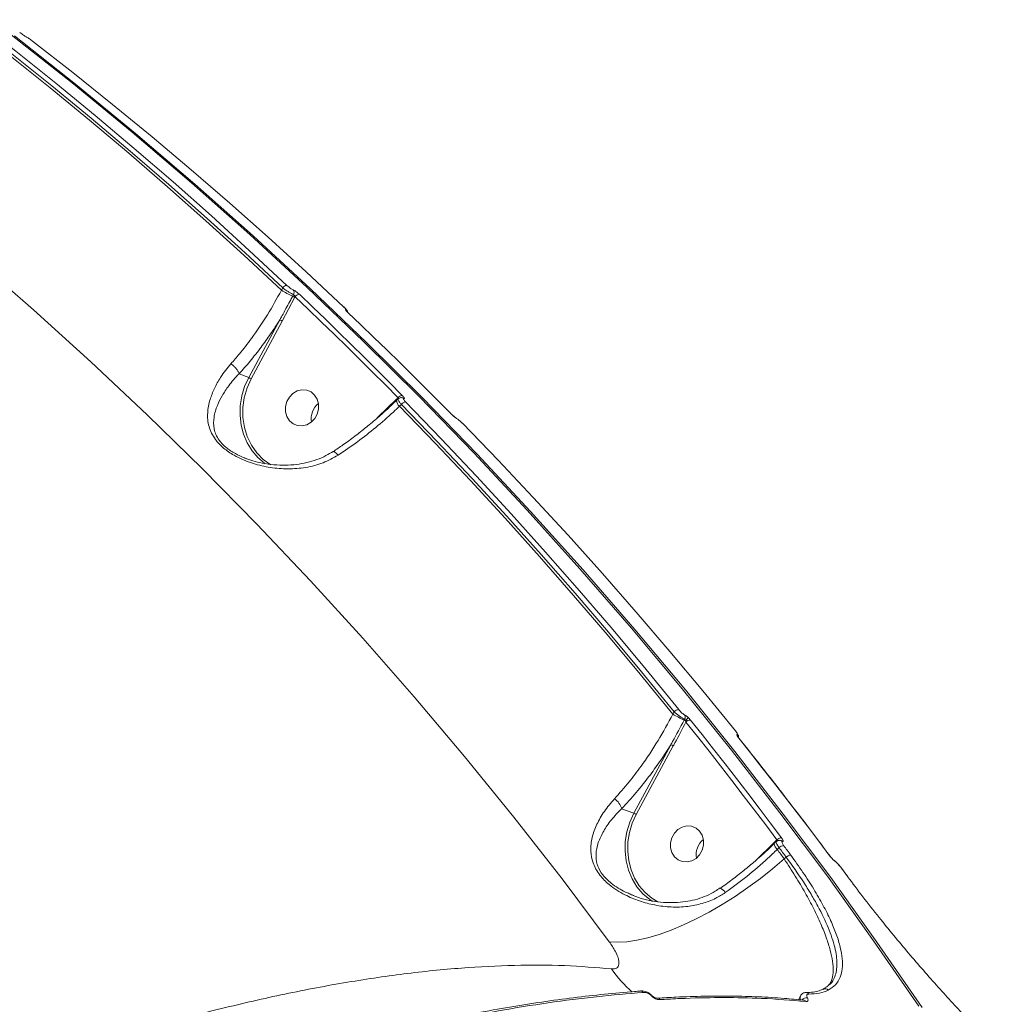
# Model space of a CAD drawing. Units: millimetres. Extents: x 683 to 19636, y -1395 to 11717.
# Drawn here: x 9873 to 10115, y 7298 to 7540 of the extents above; entities that cross this region are included whole.
import ezdxf

# ---------------------------------------------------------------- set-up
doc = ezdxf.new("R2010")
doc.units = ezdxf.units.MM
doc.layers.add('DiKom', color=7, linetype='Continuous')

msp = doc.modelspace()

# ---------------------------------------------------------------- linework, layer by layer
at = {"layer": 'DiKom', "color": 7, "linetype": 'Continuous', "lineweight": 15}
for p, q in [((9938.12, 7474.02), (9937.8, 7473.43)), ((9940.76, 7472.35), (9940.57, 7471.99)), ((9938.01, 7465.85), (9941.13, 7471.7)), ((9941.13, 7471.7), (9941.19, 7471.82)), ((9954.17, 7467.93), (9954.12, 7467.96)), ((9937.41, 7466.15), (9929.76, 7451.98)), ((9930.36, 7451.68), (9938.01, 7465.85)), ((9927.39, 7452.87), (9929.76, 7451.98)), ((9966.11, 7446.64), (9961.52, 7442.2)), ((9966.1, 7446.32), (9966.09, 7446.31)), ((9966.51, 7446.72), (9966.1, 7446.32)), ((9966.47, 7446.99), (9966.11, 7446.64)), ((9966.82, 7444.92), (9967.28, 7445.37)), ((9979.48, 7443.06), (9979.42, 7443.1)), ((9961.52, 7442.2), (9961.07, 7441.76)), ((9929.17, 7432.06), (9928.76, 7432.2)), ((10034.35, 7369.78), (10034.01, 7369.17)), ((10036.9, 7367.93), (10036.79, 7367.73)), ((10033.51, 7361.67), (10024.42, 7344.83)), ((10025.02, 7344.52), (10034.11, 7361.37)), ((10021.42, 7345.95), (10024.42, 7344.83)), ((10058.95, 7337.67), (10054.37, 7333.24)), ((10058.93, 7337.35), (10058.92, 7337.33)), ((10059.47, 7337.87), (10058.93, 7337.35)), ((10059.58, 7338.28), (10058.95, 7337.67)), ((10059.66, 7335.94), (10060.12, 7336.4)), ((10061.88, 7334.01), (10061.38, 7333.61)), ((10054.37, 7333.24), (10054.12, 7333)), ((10077.02, 7329.22), (10075.26, 7331.6)), ((10024.46, 7324.61), (10023.35, 7325.05)), ((10045.67, 7326.36), (10045.68, 7326.36)), ((10028.94, 7299.91), (10028.8, 7300.05)), ((10066.68, 7300.73), (10066.72, 7300.73)), ((10071.02, 7301.61), (10070.57, 7301.43)), ((10071.94, 7302.24), (10071.78, 7302.12)), ((10030.25, 7299.36), (10030.27, 7299.37)), ((10066.13, 7298.88), (10066.13, 7298.88))]:
    msp.add_line(p, q, dxfattribs=at)
at = {"layer": 'DiKom', "color": 7, "linetype": 'Continuous', "lineweight": 15, "flags": 128}
for points in [[(9939.13, 7474.64), (9929.91, 7483.24), (9920.58, 7491.72), (9911.16, 7500.07), (9901.65, 7508.3), (9892.04, 7516.41), (9882.33, 7524.39), (9872.54, 7532.24), (9862.65, 7539.97)], [(9937.8, 7473.43), (9928.56, 7482.04), (9919.23, 7490.53), (9909.79, 7498.9), (9900.27, 7507.14), (9890.65, 7515.25), (9880.93, 7523.24), (9871.12, 7531.1), (9861.23, 7538.83)], [(9861.7, 7539.3), (9871.58, 7531.58), (9881.36, 7523.73), (9891.06, 7515.76), (9900.66, 7507.66), (9910.17, 7499.44), (9919.58, 7491.09), (9928.9, 7482.62), (9938.12, 7474.02)], [(9871.36, 7536.28), (9886.34, 7524.43), (9901.12, 7512.29), (9915.67, 7499.85), (9930.01, 7487.13), (9944.12, 7474.12), (9958, 7460.84), (9971.65, 7447.27), (9985.07, 7433.44), (9998.24, 7419.33), (10011.16, 7404.96), (10023.84, 7390.34), (10036.27, 7375.45), (10048.43, 7360.32), (10060.34, 7344.94), (10071.98, 7329.32), (10083.36, 7313.46), (10094.46, 7297.37)], [(10095.29, 7297.06), (10084.18, 7313.15), (10072.81, 7329.01), (10061.16, 7344.63), (10049.25, 7360.01), (10037.09, 7375.14), (10024.66, 7390.03), (10011.99, 7404.66), (9999.06, 7419.02), (9985.89, 7433.13), (9972.47, 7446.96), (9958.82, 7460.53), (9944.94, 7473.81), (9930.83, 7486.82), (9916.49, 7499.54), (9901.94, 7511.98), (9887.16, 7524.12), (9872.18, 7535.97)], [(9876.61, 7534.72), (9886.5, 7526.99), (9896.29, 7519.14), (9906, 7511.16), (9915.61, 7503.05), (9925.12, 7494.82), (9934.54, 7486.47), (9943.87, 7477.99), (9953.09, 7469.39)], [(9862.56, 7481.07), (9876.86, 7468.6), (9890.95, 7455.85), (9904.8, 7442.81), (9918.41, 7429.48), (9931.79, 7415.88), (9944.93, 7402), (9957.81, 7387.86), (9970.45, 7373.44), (9982.82, 7358.77), (9994.94, 7343.84), (10006.8, 7328.66), (10018.38, 7313.24)], [(9967.52, 7447.58), (9964.4, 7450.74), (9961.26, 7453.88), (9958.12, 7457.01), (9954.96, 7460.13), (9951.79, 7463.23), (9948.61, 7466.31), (9945.42, 7469.38), (9942.21, 7472.44)], [(9941.19, 7471.82), (9944.39, 7468.77), (9947.58, 7465.7), (9950.76, 7462.62), (9953.93, 7459.52), (9957.08, 7456.41), (9960.23, 7453.29), (9963.36, 7450.14), (9966.47, 7446.99)], [(9954.12, 7467.96), (9957.33, 7464.9), (9960.52, 7461.83), (9963.7, 7458.75), (9966.87, 7455.65), (9970.03, 7452.53), (9973.17, 7449.41), (9976.3, 7446.26), (9979.42, 7443.1)], [(9929.76, 7451.98), (9928.77, 7449.76), (9928.07, 7447.44), (9927.69, 7445.05), (9927.64, 7442.65), (9927.91, 7440.29), (9928.5, 7438.03), (9929.4, 7435.91), (9930.59, 7433.98), (9932.04, 7432.27), (9933.72, 7430.84), (9933.8, 7430.78)], [(9935.19, 7430.52), (9935.18, 7430.53), (9933.35, 7431.84), (9931.76, 7433.46), (9930.42, 7435.34), (9929.4, 7437.45), (9928.69, 7439.72), (9928.33, 7442.12), (9928.32, 7444.57), (9928.66, 7447.02), (9929.35, 7449.4), (9930.36, 7451.68)], [(9939.77, 7447.17), (9940.65, 7448.07), (9941.71, 7448.68), (9942.86, 7448.95), (9944.02, 7448.86), (9945.08, 7448.42), (9945.97, 7447.66), (9946.61, 7446.65), (9946.94, 7445.47), (9946.94, 7444.21), (9946.62, 7442.97), (9945.99, 7441.86), (9945.11, 7440.96), (9944.05, 7440.35), (9942.89, 7440.08), (9941.73, 7440.17), (9940.67, 7440.61), (9939.78, 7441.36), (9939.15, 7442.38), (9938.82, 7443.56), (9938.81, 7444.82), (9939.14, 7446.06), (9939.77, 7447.17)], [(9967.28, 7445.37), (9976.03, 7436.32), (9984.68, 7427.15), (9993.23, 7417.86), (10001.66, 7408.47), (10010, 7398.96), (10018.22, 7389.34), (10026.34, 7379.62), (10034.35, 7369.78)], [(10035.44, 7370.31), (10027.43, 7380.15), (10019.31, 7389.89), (10011.07, 7399.51), (10002.74, 7409.03), (9994.29, 7418.43), (9985.74, 7427.72), (9977.08, 7436.9), (9968.33, 7445.96)], [(10034.01, 7369.17), (10025.99, 7379.02), (10017.86, 7388.77), (10009.62, 7398.41), (10001.27, 7407.94), (9992.82, 7417.35), (9984.25, 7426.66), (9975.59, 7435.84), (9966.82, 7444.92)], [(9980.7, 7442.04), (9980.74, 7442.01), (9980.86, 7441.91)], [(9982.29, 7440.71), (9991.04, 7431.65), (9999.7, 7422.47), (10008.25, 7413.18), (10016.69, 7403.78), (10025.03, 7394.26), (10033.27, 7384.64), (10041.39, 7374.9), (10049.4, 7365.06)], [(10037.23, 7367.23), (10040.07, 7363.66), (10042.9, 7360.07), (10045.72, 7356.47), (10048.52, 7352.86), (10051.3, 7349.23), (10054.08, 7345.59), (10056.83, 7341.94), (10059.58, 7338.28)], [(10060.7, 7338.78), (10057.95, 7342.45), (10055.19, 7346.1), (10052.42, 7349.75), (10049.63, 7353.37), (10046.83, 7356.99), (10044.01, 7360.59), (10041.18, 7364.18), (10038.33, 7367.75)], [(10050.01, 7363.63), (10049.96, 7363.69), (10049.87, 7363.79)], [(10050.24, 7363.28), (10053.08, 7359.7), (10055.91, 7356.11), (10058.73, 7352.51), (10061.54, 7348.9), (10064.32, 7345.27), (10067.1, 7341.63), (10069.86, 7337.97), (10072.6, 7334.3)], [(10050.3, 7363.23), (10050.3, 7363.23), (10050.24, 7363.28)], [(10024.42, 7344.83), (10023.41, 7342.61), (10022.7, 7340.27), (10022.31, 7337.88), (10022.25, 7335.47), (10022.51, 7333.1), (10023.1, 7330.82), (10024, 7328.69), (10025.19, 7326.75), (10026.65, 7325.04), (10028.33, 7323.6), (10029.04, 7323.12)], [(10030.28, 7323.02), (10028.81, 7323.94), (10027.17, 7325.34), (10025.76, 7326.99), (10024.61, 7328.88), (10023.74, 7330.94), (10023.17, 7333.15), (10022.91, 7335.45), (10022.97, 7337.78), (10023.35, 7340.11), (10024.03, 7342.37), (10025.02, 7344.52)], [(10034.38, 7339.93), (10035.26, 7340.83), (10036.32, 7341.44), (10037.47, 7341.71), (10038.63, 7341.62), (10039.7, 7341.18), (10040.58, 7340.43), (10041.22, 7339.41), (10041.55, 7338.23), (10041.55, 7336.97), (10041.23, 7335.73), (10040.6, 7334.62), (10039.72, 7333.72), (10038.66, 7333.11), (10037.5, 7332.84), (10036.34, 7332.93), (10035.28, 7333.37), (10034.39, 7334.13), (10033.76, 7335.14), (10033.43, 7336.32), (10033.42, 7337.58), (10033.75, 7338.82), (10034.38, 7339.93)], [(10060.12, 7336.4), (10060.34, 7336.1), (10060.56, 7335.8), (10060.78, 7335.5), (10061, 7335.21), (10061.22, 7334.91), (10061.44, 7334.61), (10061.66, 7334.31), (10061.88, 7334.01)], [(10063, 7334.51), (10062.78, 7334.81), (10062.56, 7335.11), (10062.34, 7335.41), (10062.12, 7335.71), (10061.9, 7336.01), (10061.68, 7336.3), (10061.46, 7336.6), (10061.24, 7336.9)], [(10061.38, 7333.61), (10061.16, 7333.91), (10060.95, 7334.2), (10060.73, 7334.49), (10060.52, 7334.78), (10060.3, 7335.07), (10060.09, 7335.36), (10059.87, 7335.65), (10059.66, 7335.94)], [(10072.67, 7334.25), (10072.66, 7334.26), (10072.6, 7334.3)], [(10061.38, 7333.61), (10058.52, 7331.17), (10055.55, 7328.8), (10052.47, 7326.53), (10049.33, 7324.39), (10046.15, 7322.38), (10042.96, 7320.53), (10039.78, 7318.86), (10036.66, 7317.38), (10033.61, 7316.1), (10030.66, 7315.04), (10027.85, 7314.2), (10025.19, 7313.6), (10022.71, 7313.24), (10020.43, 7313.12), (10018.38, 7313.24)], [(10073.7, 7333.18), (10073.79, 7333.1), (10073.9, 7332.98)], [(10075.2, 7331.65), (10075.42, 7331.35), (10075.64, 7331.05), (10075.86, 7330.76), (10076.08, 7330.46), (10076.3, 7330.16), (10076.52, 7329.86), (10076.74, 7329.56), (10076.96, 7329.26)], [(10075.26, 7331.6), (10075.26, 7331.6), (10075.2, 7331.65)], [(10077.02, 7329.22), (10077.02, 7329.22), (10076.96, 7329.26)], [(10026.06, 7301.13), (10026.05, 7301.13), (10026, 7301.13)], [(10028.77, 7299.91), (10028.81, 7299.93), (10028.85, 7299.94), (10028.88, 7299.94), (10028.91, 7299.94), (10028.93, 7299.94), (10028.94, 7299.93), (10028.96, 7299.91), (10028.96, 7299.89)]]:
    msp.add_lwpolyline(points, dxfattribs=at)
at = {"layer": 'DiKom', "color": 7, "linetype": 'Continuous', "lineweight": 15}
for centre, radius, start, end in [((9939.24, 7473.31), 1.33, 94.6509, 147.6634), ((9952.78, 7498.96), 29.61, 239.5891, 245.6396), ((9938.09, 7466.52), 6.01, 59.6283, 65.5946), ((9939.88, 7472.88), 1.03, 328.8457, 39.7326), ((9942.31, 7471.11), 1.33, 94.2668, 147.6607), ((9952.95, 7467.96), 0.973, 14.8143, 47.6601), ((9935.37, 7461.41), 5.16, 59.2499, 66.6637), ((9927.68, 7447.16), 5.25, 59.3149, 66.5987), ((9950.02, 7441.83), 4.9, 129.3315, 189.4444), ((9950.02, 7441.83), 4.9, 129.3018, 189.474), ((9968.29, 7446.58), 2.23, 187.1063, 228.5018), ((9965.33, 7445.96), 1.04, 28.863, 40.9008), ((9967.6, 7446.22), 1.37, 93.5829, 145.6189), ((9968.42, 7444.59), 1.38, 93.8527, 145.3375), ((9967.29, 7446.11), 0.916, 46.3292, 87.8566), ((10035.49, 7368.81), 1.51, 91.8801, 139.6164), ((10049.03, 7394.76), 29.67, 239.5936, 245.6312), ((10036, 7368.48), 1.05, 328.7338, 32.2751), ((10032.48, 7372.42), 6.72, 313.7526, 322.4726), ((10034.83, 7363.33), 4.81, 61.4032, 65.99), ((10038.37, 7366.25), 1.5, 91.5472, 139.5603), ((10049.06, 7363.53), 0.998, 7.8254, 40.3132), ((10031.43, 7356.86), 5.25, 59.3082, 66.6053), ((10017.36, 7344.85), 4.22, 15.2377, 56.7816), ((10022.33, 7340), 5.25, 59.3149, 66.5987), ((10060.72, 7337.23), 1.55, 90.8623, 137.4861), ((10044.63, 7334.59), 4.9, 129.3305, 189.4444), ((10044.63, 7334.59), 4.9, 129.2996, 189.4753), ((10061.17, 7337.64), 2.27, 187.7393, 228.2684), ((10058.11, 7336.95), 1.1, 29.1961, 40.5678), ((10061.27, 7335.33), 1.56, 91.079, 137.2371), ((10060.25, 7337.27), 0.917, 38.7272, 90.5557), ((10063.03, 7332.95), 1.57, 91.015, 137.0716), ((10044.88, 7324.19), 2.32, 29.1551, 69.7345), ((10047.62, 7327.09), 35.29, 215.5818, 228.0327), ((10026.07, 7300.4), 0.737, 30.4156, 91.1424), ((10066.7, 7299.89), 0.841, 34.2721, 88.8829), ((10071.49, 7300.74), 0.934, 38.5188, 127.6386), ((10030.29, 7298.62), 0.746, 30.7113, 91.5019), ((10066.86, 7297.94), 1.49, 81.1007, 139.7977), ((10066.05, 7298.1), 0.787, 32.1458, 85.0136)]:
    msp.add_arc(centre, radius, start, end, dxfattribs=at)
for points, knots in [([(9873.48, 7536.84), (9873.51, 7536.82), (9873.66, 7536.7), (9873.97, 7536.48), (9874.38, 7536.19), (9874.77, 7535.94), (9874.95, 7535.83), (9875.05, 7535.78)], [0, 0, 0, 0, 0.055765, 0.296836, 0.532658, 0.76624, 1, 1, 1, 1]), ([(9875.05, 7535.78), (9875.14, 7535.73), (9875.33, 7535.62), (9875.72, 7535.37), (9876.13, 7535.08), (9876.43, 7534.85), (9876.59, 7534.74), (9876.61, 7534.72)], [0, 0, 0, 0, 0.23403, 0.467972, 0.70393, 0.944835, 1, 1, 1, 1]), ([(9940.68, 7473.54), (9940.58, 7473.59), (9940.38, 7473.68), (9939.99, 7473.93), (9939.59, 7474.24), (9939.3, 7474.48), (9939.16, 7474.61), (9939.13, 7474.64)], [0, 0, 0, 0, 0.234064, 0.46798, 0.703982, 0.944881, 1, 1, 1, 1]), ([(9937.8, 7473.43), (9936.68, 7471.4), (9934.41, 7467.28), (9930.85, 7462.06), (9927.8, 7458.09), (9926.08, 7456.13), (9925.38, 7455.33)], [0, 0, 0, 0, 0.307256, 0.623316, 0.846355, 1, 1, 1, 1]), ([(9940.57, 7471.99), (9940.41, 7471.7), (9939.62, 7470.24), (9938.58, 7468.28), (9937.68, 7466.63), (9937.41, 7466.15)], [0, 0, 0, 0, 0.150422, 0.752132, 1, 1, 1, 1]), ([(9938.12, 7474.02), (9938.16, 7473.99), (9938.41, 7473.79), (9938.92, 7473.43), (9939.61, 7472.97), (9940.27, 7472.58), (9940.6, 7472.43), (9940.76, 7472.35)], [0, 0, 0, 0, 0.054797, 0.294433, 0.530156, 0.764685, 1, 1, 1, 1]), ([(9942.21, 7472.44), (9942.19, 7472.46), (9942.05, 7472.59), (9941.76, 7472.84), (9941.36, 7473.15), (9940.97, 7473.4), (9940.77, 7473.49), (9940.68, 7473.54)], [0, 0, 0, 0, 0.055786, 0.296789, 0.532649, 0.766203, 1, 1, 1, 1]), ([(9940.76, 7472.35), (9940.8, 7472.33), (9940.86, 7472.3), (9940.97, 7472.18), (9941.08, 7472.03), (9941.15, 7471.91), (9941.18, 7471.84), (9941.19, 7471.82)], [0, 0, 0, 0, 0.217902, 0.44356, 0.683644, 0.939585, 1, 1, 1, 1]), ([(9953.09, 7469.39), (9953.2, 7469.28), (9953.42, 7469.07), (9953.63, 7468.83), (9953.7, 7468.68), (9953.66, 7468.66), (9953.61, 7468.67), (9953.61, 7468.68)], [0, 0, 0, 0, 0.245805, 0.491815, 0.734281, 0.971516, 1, 1, 1, 1]), ([(9954.03, 7468.07), (9954.03, 7468.08), (9954.03, 7468.17), (9953.97, 7468.33), (9953.87, 7468.53), (9953.7, 7468.78), (9953.48, 7469.03), (9953.22, 7469.28), (9953.13, 7469.36)], [0, 0, 0, 0, 0.021078, 0.148595, 0.272682, 0.437118, 0.802821, 1, 1, 1, 1]), ([(9953.61, 7468.68), (9953.6, 7468.68), (9953.55, 7468.69), (9953.51, 7468.67), (9953.59, 7468.52), (9953.79, 7468.28), (9954.01, 7468.07), (9954.12, 7467.96)], [0, 0, 0, 0, 0.027828, 0.264976, 0.50767, 0.75393, 1, 1, 1, 1]), ([(9954.17, 7467.93), (9954.15, 7467.95), (9954.04, 7468.05), (9953.9, 7468.19), (9953.8, 7468.3), (9953.77, 7468.35), (9953.78, 7468.34), (9953.78, 7468.34)], [0, 0, 0, 0, 0.092304, 0.502184, 0.792296, 0.981133, 1, 1, 1, 1]), ([(9927.39, 7452.87), (9928.3, 7453.9), (9930.15, 7455.98), (9932.74, 7459.3), (9935.19, 7462.69), (9936.67, 7464.99), (9937.41, 7466.15)], [0, 0, 0, 0, 0.25955, 0.521842, 0.759886, 1, 1, 1, 1]), ([(9925.38, 7455.33), (9924.49, 7454.23), (9922.87, 7452.22), (9921.26, 7449.27), (9920.12, 7446.34), (9919.53, 7443.26), (9919.75, 7440.52), (9920.56, 7438.33), (9921.66, 7436.51), (9923.5, 7434.58), (9925.95, 7432.92), (9928.45, 7431.69), (9931.45, 7430.59), (9935.11, 7429.74), (9939.44, 7429.4), (9943.8, 7429.75), (9948.03, 7430.8), (9950.53, 7432.19), (9951.75, 7432.87)], [0, 0, 0, 0, 0.078549, 0.143058, 0.207603, 0.287214, 0.36655, 0.405754, 0.444852, 0.497446, 0.549691, 0.592272, 0.634937, 0.707296, 0.77973, 0.854485, 0.929141, 1, 1, 1, 1]), ([(9927.38, 7452.88), (9927.33, 7453.05), (9927.23, 7453.41), (9926.81, 7454.04), (9926.25, 7454.66), (9925.78, 7455.05), (9925.49, 7455.26), (9925.42, 7455.3), (9925.38, 7455.33)], [0, 0, 0, 0, 0.231612, 0.46327, 0.694859, 0.926516, 0.961036, 1, 1, 1, 1]), ([(9928.76, 7432.2), (9928.73, 7432.22), (9927.95, 7432.49), (9926.36, 7433.28), (9924.12, 7434.72), (9922.52, 7436.42), (9921.65, 7437.96), (9921.37, 7438.89), (9921.08, 7440.33), (9921.12, 7442.27), (9921.91, 7444.93), (9923.19, 7447.5), (9924.9, 7450.09), (9926.43, 7451.92), (9927.38, 7452.88), (9927.38, 7452.88)], [0, 0, 0, 0, 0.003221, 0.074642, 0.157841, 0.240439, 0.300842, 0.363953, 0.367181, 0.499927, 0.638193, 0.749755, 0.863228, 0.999932, 1, 1, 1, 1]), ([(9927.38, 7452.88), (9927.38, 7452.88), (9927.38, 7452.87), (9927.39, 7452.87), (9927.39, 7452.87)], [0, 0, 0, 0, 0.617034, 1, 1, 1, 1]), ([(9966.06, 7446.33), (9965.44, 7445.72), (9963.96, 7444.29), (9961.49, 7442.09), (9958.71, 7439.75), (9955.84, 7437.51), (9953.11, 7435.5), (9951.33, 7434.31), (9950.53, 7433.77)], [0, 0, 0, 0, 0.132851, 0.312258, 0.492477, 0.672917, 0.852892, 1, 1, 1, 1]), ([(9966.53, 7446.7), (9966.51, 7446.68), (9966.43, 7446.64), (9966.52, 7446.37), (9966.79, 7445.93), (9967.12, 7445.56), (9967.28, 7445.37)], [0, 0, 0, 0, 0.130399, 0.419949, 0.710128, 1, 1, 1, 1]), ([(9966.47, 7446.99), (9966.51, 7446.96), (9966.59, 7446.9), (9966.66, 7446.83), (9966.69, 7446.78), (9966.67, 7446.77), (9966.67, 7446.77)], [0, 0, 0, 0, 0.293933, 0.584554, 0.871959, 1, 1, 1, 1]), ([(9967.33, 7447.01), (9967.28, 7447.02), (9967.12, 7447.04), (9966.81, 7446.96), (9966.61, 7446.8), (9966.51, 7446.72)], [0, 0, 0, 0, 0.180062, 0.59979, 1, 1, 1, 1]), ([(9967.92, 7446.77), (9967.93, 7446.77), (9967.99, 7446.77), (9968.05, 7446.82), (9968, 7447), (9967.82, 7447.26), (9967.62, 7447.47), (9967.52, 7447.58)], [0, 0, 0, 0, 0.038579, 0.278057, 0.518377, 0.759215, 1, 1, 1, 1]), ([(9968.33, 7445.96), (9968.22, 7446.07), (9968.02, 7446.29), (9967.85, 7446.55), (9967.8, 7446.73), (9967.85, 7446.78), (9967.91, 7446.77), (9967.92, 7446.77)], [0, 0, 0, 0, 0.240607, 0.481415, 0.721598, 0.961167, 1, 1, 1, 1]), ([(9951.75, 7432.87), (9953.35, 7433.95), (9956.48, 7436.08), (9961.05, 7439.68), (9964.45, 7442.66), (9966.32, 7444.44), (9966.82, 7444.92)], [0, 0, 0, 0, 0.302894, 0.594467, 0.892036, 1, 1, 1, 1]), ([(9979.42, 7443.1), (9979.44, 7443.08), (9979.57, 7442.95), (9979.84, 7442.7), (9980.22, 7442.37), (9980.58, 7442.09), (9980.76, 7441.97), (9980.86, 7441.91)], [0, 0, 0, 0, 0.042633, 0.28251, 0.52161, 0.760763, 1, 1, 1, 1]), ([(9980.7, 7442.04), (9980.68, 7442.05), (9980.63, 7442.08), (9980.47, 7442.19), (9980.22, 7442.39), (9979.9, 7442.66), (9979.65, 7442.89), (9979.54, 7443), (9979.52, 7443.02)], [0, 0, 0, 0, 0.103352, 0.255492, 0.461651, 0.698216, 0.951185, 1, 1, 1, 1]), ([(9980.86, 7441.91), (9980.95, 7441.85), (9981.13, 7441.73), (9981.49, 7441.45), (9981.87, 7441.12), (9982.14, 7440.86), (9982.27, 7440.73), (9982.29, 7440.71)], [0, 0, 0, 0, 0.239409, 0.478674, 0.717876, 0.957705, 1, 1, 1, 1]), ([(9950.51, 7433.81), (9949.93, 7433.46), (9948.66, 7432.66), (9946.48, 7431.74), (9944.05, 7431), (9941.47, 7430.55), (9938.76, 7430.36), (9935.95, 7430.47), (9933.26, 7430.85), (9930.88, 7431.45), (9929.42, 7431.9), (9928.77, 7432.19), (9928.76, 7432.2)], [0, 0, 0, 0, 0.090471, 0.200414, 0.314174, 0.430521, 0.55011, 0.67703, 0.803506, 0.908485, 0.998154, 1, 1, 1, 1]), ([(9950.55, 7433.74), (9950.6, 7433.76), (9950.71, 7433.81), (9951.04, 7433.6), (9951.39, 7433.28), (9951.64, 7433.01), (9951.73, 7432.9), (9951.75, 7432.87)], [0, 0, 0, 0, 0.22459, 0.530446, 0.836245, 0.949452, 1, 1, 1, 1]), ([(10036.89, 7369.04), (10036.79, 7369.09), (10036.61, 7369.19), (10036.25, 7369.47), (10035.88, 7369.81), (10035.61, 7370.11), (10035.48, 7370.27), (10035.44, 7370.31)], [0, 0, 0, 0, 0.224956, 0.44957, 0.680304, 0.923804, 1, 1, 1, 1]), ([(10034.01, 7369.17), (10032.83, 7366.98), (10030.42, 7362.55), (10026.71, 7357.01), (10023.1, 7352.23), (10020.87, 7349.73), (10019.66, 7348.37)], [0, 0, 0, 0, 0.284864, 0.577752, 0.77157, 1, 1, 1, 1]), ([(10034.35, 7369.78), (10034.41, 7369.73), (10034.66, 7369.49), (10035.15, 7369.07), (10035.81, 7368.58), (10036.43, 7368.17), (10036.74, 7368.01), (10036.9, 7367.93)], [0, 0, 0, 0, 0.074894, 0.315164, 0.545135, 0.771505, 1, 1, 1, 1]), ([(10037.82, 7368.32), (10037.72, 7368.42), (10037.5, 7368.62), (10037.17, 7368.88), (10036.98, 7368.98), (10036.89, 7369.04)], [0, 0, 0, 0, 0.298603, 0.649027, 1, 1, 1, 1]), ([(10036.9, 7367.93), (10036.92, 7367.92), (10036.95, 7367.89), (10037.01, 7367.82), (10037.07, 7367.72), (10037.11, 7367.61), (10037.13, 7367.56)], [0, 0, 0, 0, 0.261904, 0.321149, 0.671646, 1, 1, 1, 1]), ([(10038.33, 7367.75), (10038.29, 7367.81), (10038.13, 7368), (10037.95, 7368.19), (10037.82, 7368.32)], [0, 0, 0, 0, 0.287914, 1, 1, 1, 1]), ([(10036.79, 7367.73), (10035.85, 7365.97), (10034.76, 7363.95), (10033.66, 7361.93), (10033.51, 7361.67)], [0, 0, 0, 0, 0.870765, 1, 1, 1, 1]), ([(10034.11, 7361.37), (10034.25, 7361.63), (10035.3, 7363.58), (10036.33, 7365.54), (10037.23, 7367.23)], [0, 0, 0, 0, 0.134367, 1, 1, 1, 1]), ([(10037.13, 7367.56), (10037.16, 7367.48), (10037.2, 7367.37), (10037.22, 7367.26), (10037.23, 7367.23)], [0, 0, 0, 0, 0.705366, 1, 1, 1, 1]), ([(10049.4, 7365.06), (10049.5, 7364.93), (10049.7, 7364.67), (10049.88, 7364.37), (10049.93, 7364.18), (10049.86, 7364.18), (10049.82, 7364.17)], [0, 0, 0, 0, 0.256643, 0.513672, 0.761234, 1, 1, 1, 1]), ([(10050.16, 7363.4), (10050.17, 7363.45), (10050.2, 7363.6), (10050.16, 7363.82), (10050.07, 7364.1), (10049.88, 7364.45), (10049.64, 7364.8), (10049.44, 7365.04), (10049.41, 7365.08)], [0, 0, 0, 0, 0.071549, 0.199322, 0.341217, 0.57064, 0.925133, 1, 1, 1, 1]), ([(10049.82, 7364.17), (10049.79, 7364.17), (10049.71, 7364.16), (10049.74, 7364.02), (10049.83, 7363.86), (10049.87, 7363.79)], [0, 0, 0, 0, 0.350947, 0.701416, 1, 1, 1, 1]), ([(10049.87, 7363.79), (10049.9, 7363.74), (10049.99, 7363.59), (10050.13, 7363.41), (10050.24, 7363.28)], [0, 0, 0, 0, 0.287954, 1, 1, 1, 1]), ([(10050.01, 7363.62), (10050, 7363.64), (10049.97, 7363.69), (10049.96, 7363.71), (10049.97, 7363.7), (10049.97, 7363.7)], [0, 0, 0, 0, 0.385465, 0.990816, 1, 1, 1, 1]), ([(10050.3, 7363.23), (10050.26, 7363.28), (10050.16, 7363.41), (10050.05, 7363.55), (10050.02, 7363.61), (10050.01, 7363.63)], [0, 0, 0, 0, 0.292545, 0.830244, 1, 1, 1, 1]), ([(10072.67, 7334.25), (10070.76, 7336.79), (10065.24, 7344.16), (10057.78, 7353.82), (10052.17, 7360.88), (10050.3, 7363.23)], [0, 0, 0, 0, 0.259794, 0.753201, 1, 1, 1, 1]), ([(10021.42, 7345.95), (10022.62, 7347.24), (10025.02, 7349.84), (10028.23, 7353.92), (10031.08, 7357.88), (10032.7, 7360.4), (10033.51, 7361.67)], [0, 0, 0, 0, 0.279448, 0.563422, 0.780712, 1, 1, 1, 1]), ([(10019.66, 7348.37), (10018.79, 7347.35), (10017.05, 7345.3), (10015.25, 7342.1), (10014.06, 7338.87), (10013.71, 7335.72), (10014.16, 7333.1), (10015.06, 7331.11), (10016.26, 7329.26), (10018.04, 7327.46), (10020.21, 7325.89), (10022.68, 7324.48), (10025.8, 7323.17), (10029.62, 7322.16), (10033.61, 7321.68), (10037.53, 7321.8), (10041.21, 7322.54), (10044.34, 7323.69), (10046.13, 7324.82), (10046.9, 7325.32)], [0, 0, 0, 0, 0.07591, 0.151908, 0.228635, 0.305188, 0.368863, 0.40162, 0.434333, 0.49046, 0.528237, 0.566086, 0.630878, 0.695772, 0.764522, 0.83323, 0.893681, 0.954063, 1, 1, 1, 1]), ([(10023.35, 7325.05), (10023.03, 7325.17), (10022.07, 7325.53), (10020.56, 7326.4), (10018.59, 7327.73), (10016.68, 7329.61), (10015.77, 7331.26), (10015.2, 7332.98), (10015, 7334.96), (10015.58, 7337.65), (10016.91, 7340.44), (10018.8, 7343.23), (10020.54, 7345.04), (10021.42, 7345.95)], [0, 0, 0, 0, 0.032489, 0.09503, 0.159067, 0.249536, 0.338901, 0.355044, 0.461717, 0.593431, 0.729536, 0.863074, 1, 1, 1, 1]), ([(10060.97, 7337.84), (10060.98, 7337.84), (10061.04, 7337.84), (10061.11, 7337.9), (10061.09, 7338.11), (10060.96, 7338.41), (10060.78, 7338.66), (10060.7, 7338.78)], [0, 0, 0, 0, 0.037267, 0.27827, 0.519065, 0.759545, 1, 1, 1, 1]), ([(10058.89, 7337.36), (10058.45, 7336.94), (10057.18, 7335.69), (10054.93, 7333.66), (10052.17, 7331.31), (10049.31, 7329.05), (10047.13, 7327.41), (10045.9, 7326.56), (10045.66, 7326.39)], [0, 0, 0, 0, 0.107867, 0.316293, 0.52618, 0.736848, 0.947389, 1, 1, 1, 1]), ([(10059.49, 7337.84), (10059.46, 7337.83), (10059.38, 7337.78), (10059.45, 7337.48), (10059.68, 7337), (10059.97, 7336.6), (10060.12, 7336.4)], [0, 0, 0, 0, 0.128411, 0.419065, 0.709502, 1, 1, 1, 1]), ([(10060.25, 7338.16), (10060.17, 7338.16), (10059.97, 7338.18), (10059.67, 7338.06), (10059.53, 7337.9), (10059.48, 7337.85)], [0, 0, 0, 0, 0.27306, 0.754865, 1, 1, 1, 1]), ([(10059.58, 7338.28), (10059.6, 7338.23), (10059.65, 7338.14), (10059.68, 7338.03), (10059.68, 7337.96), (10059.66, 7337.94), (10059.65, 7337.94)], [0, 0, 0, 0, 0.289983, 0.580749, 0.871696, 1, 1, 1, 1]), ([(10061.24, 7336.9), (10061.15, 7337.02), (10060.98, 7337.27), (10060.85, 7337.57), (10060.83, 7337.78), (10060.9, 7337.84), (10060.96, 7337.84), (10060.97, 7337.84)], [0, 0, 0, 0, 0.240494, 0.481022, 0.72191, 0.96286, 1, 1, 1, 1]), ([(10046.9, 7325.32), (10048.68, 7326.62), (10052.28, 7329.26), (10056.53, 7332.93), (10058.9, 7335.22), (10059.66, 7335.94)], [0, 0, 0, 0, 0.39848, 0.808514, 1, 1, 1, 1]), ([(10061.88, 7334.01), (10063.34, 7331.97), (10065.55, 7328.88), (10068, 7324.91), (10070.19, 7321.07), (10071.92, 7317.47), (10073.16, 7314.17), (10074.06, 7311.1), (10074.42, 7308.4), (10074.26, 7306.11), (10073.76, 7304.36), (10073.13, 7303.09), (10072.38, 7302.56), (10072.22, 7302.45)], [0, 0, 0, 0, 0.141904, 0.214974, 0.288042, 0.429946, 0.503038, 0.57613, 0.717511, 0.79033, 0.863151, 0.971396, 1, 1, 1, 1]), ([(10072.78, 7318.46), (10072.77, 7318.49), (10072.29, 7319.66), (10070.93, 7322.24), (10068.69, 7326.16), (10066.05, 7330.27), (10064.02, 7333.1), (10063, 7334.51)], [0, 0, 0, 0, 0.005234, 0.253825, 0.502282, 0.751536, 1, 1, 1, 1]), ([(10072.6, 7334.3), (10072.62, 7334.28), (10072.73, 7334.14), (10072.96, 7333.85), (10073.3, 7333.48), (10073.64, 7333.16), (10073.81, 7333.04), (10073.9, 7332.98)], [0, 0, 0, 0, 0.037229, 0.277885, 0.518576, 0.759239, 1, 1, 1, 1]), ([(10073.7, 7333.18), (10073.69, 7333.18), (10073.68, 7333.19), (10073.59, 7333.26), (10073.43, 7333.39), (10073.2, 7333.62), (10072.93, 7333.91), (10072.74, 7334.15), (10072.67, 7334.25), (10072.67, 7334.25)], [0, 0, 0, 0, 0.059054, 0.173056, 0.329583, 0.524434, 0.750703, 0.988783, 1, 1, 1, 1]), ([(10071.71, 7302.07), (10071.92, 7302.2), (10072.61, 7302.66), (10073.18, 7304.02), (10073.48, 7306.02), (10073.32, 7308.36), (10072.77, 7311.08), (10071.79, 7314.17), (10070.43, 7317.59), (10068.69, 7321.29), (10066.58, 7325.22), (10064.16, 7329.34), (10062.31, 7332.19), (10061.38, 7333.61)], [0, 0, 0, 0, 0.047361, 0.157193, 0.25054, 0.344173, 0.437518, 0.531182, 0.625139, 0.718804, 0.812438, 0.906364, 1, 1, 1, 1]), ([(10075.2, 7331.67), (10075.12, 7331.78), (10074.89, 7332.08), (10074.45, 7332.55), (10074.04, 7332.95), (10073.79, 7333.1), (10073.7, 7333.16)], [0, 0, 0, 0, 0.187152, 0.501215, 0.818575, 1, 1, 1, 1]), ([(10073.9, 7332.98), (10073.99, 7332.91), (10074.16, 7332.79), (10074.5, 7332.47), (10074.84, 7332.1), (10075.08, 7331.81), (10075.18, 7331.67), (10075.2, 7331.65)], [0, 0, 0, 0, 0.240747, 0.481352, 0.722074, 0.962784, 1, 1, 1, 1]), ([(10076.96, 7329.26), (10078.19, 7327.61), (10080.66, 7324.31), (10084.49, 7319.44), (10088.26, 7314.81), (10091.91, 7310.45), (10095.59, 7306.17), (10099.24, 7302.04), (10102.81, 7298.1), (10106.25, 7294.39), (10109.5, 7290.97), (10112.54, 7287.83), (10114.33, 7286.04), (10115.23, 7285.14)], [0, 0, 0, 0, 0.102184, 0.204367, 0.292491, 0.380892, 0.469013, 0.557404, 0.646077, 0.734467, 0.822883, 0.911581, 1, 1, 1, 1]), ([(10045.6, 7326.47), (10045.21, 7326.19), (10044.18, 7325.44), (10042.31, 7324.51), (10040.05, 7323.67), (10037.64, 7323.15), (10035.09, 7322.84), (10032.39, 7322.81), (10029.61, 7323.08), (10026.9, 7323.67), (10024.8, 7324.33), (10023.65, 7324.87), (10023.33, 7325.02)], [0, 0, 0, 0, 0.060679, 0.163138, 0.266359, 0.37045, 0.479925, 0.599931, 0.72127, 0.840467, 0.955468, 1, 1, 1, 1]), ([(10072.22, 7301.32), (10072.85, 7301.72), (10074.12, 7302.53), (10075.2, 7304.36), (10075.72, 7306.54), (10075.72, 7309.01), (10075.22, 7311.84), (10074.28, 7314.98), (10073.28, 7317.31), (10072.78, 7318.46)], [0, 0, 0, 0, 0.156973, 0.313944, 0.45138, 0.589257, 0.726691, 0.864574, 1, 1, 1, 1]), ([(10018.38, 7313.24), (10018.92, 7312.44), (10019.99, 7310.86), (10020.78, 7308.82), (10020.81, 7307.32), (10020.13, 7306.56), (10019.28, 7306.56), (10018.92, 7306.56)], [0, 0, 0, 0, 0.218021, 0.433236, 0.643789, 0.851432, 1, 1, 1, 1]), ([(10018.92, 7306.56), (10015.13, 7306.88), (10007.54, 7307.51), (9995.18, 7307.53), (9982.03, 7306.87), (9968.01, 7305.44), (9953.19, 7303.23), (9937.87, 7300.29), (9922.13, 7296.65), (9906.04, 7292.36), (9889.33, 7287.33), (9872.05, 7281.57), (9854.22, 7275.06), (9836.25, 7267.96), (9818.2, 7260.3), (9800.13, 7252.14), (9781.75, 7243.33), (9763.11, 7233.89), (9744.28, 7223.83), (9725.66, 7213.37), (9707.3, 7202.56), (9689.26, 7191.44), (9671.24, 7179.84), (9653.33, 7167.79), (9635.58, 7155.31), (9618.37, 7142.67), (9601.74, 7129.92), (9585.73, 7117.1), (9570.08, 7104.02), (9554.88, 7090.72), (9540.17, 7077.23), (9527.28, 7064.79), (9516, 7053.43), (9509.56, 7046.59), (9506.34, 7043.17)], [0, 0, 0, 0, 0.031178, 0.062381, 0.093559, 0.125644, 0.157755, 0.18984, 0.22102, 0.252224, 0.283405, 0.31549, 0.347601, 0.379686, 0.410889, 0.442116, 0.473319, 0.505426, 0.537558, 0.569665, 0.60092, 0.632198, 0.663452, 0.69561, 0.727794, 0.759952, 0.791284, 0.822641, 0.853973, 0.886209, 0.918471, 0.950707, 0.97533, 1, 1, 1, 1]), ([(10026.01, 7301.09), (10025.54, 7301.06), (10022.67, 7300.88), (10017.22, 7300.35), (10009.64, 7299.5), (10001.87, 7298.44), (9993.94, 7297.18), (9985.93, 7295.76), (9980.5, 7294.65), (9977.83, 7294.11)], [0, 0, 0, 0, 0.03141, 0.193572, 0.355841, 0.518181, 0.680558, 0.842921, 1, 1, 1, 1]), ([(9978.53, 7293.78), (9982.75, 7294.63), (9991.2, 7296.32), (10003.43, 7298.27), (10015.33, 7299.82), (10022.91, 7300.45), (10026.71, 7300.77)], [0, 0, 0, 0, 0.249096, 0.498193, 0.749097, 1, 1, 1, 1]), ([(10028.8, 7300.05), (10028.71, 7300.15), (10028.46, 7300.42), (10027.92, 7300.75), (10027.24, 7301.02), (10026.6, 7301.16), (10026.21, 7301.12), (10026.06, 7301.11)], [0, 0, 0, 0, 0.119943, 0.323386, 0.555583, 0.828067, 1, 1, 1, 1]), ([(10026.71, 7300.77), (10026.98, 7300.76), (10027.4, 7300.75), (10028.02, 7300.5), (10028.41, 7300.26), (10028.65, 7300.05), (10028.75, 7299.94), (10028.77, 7299.91)], [0, 0, 0, 0, 0.445611, 0.662323, 0.83648, 0.965734, 1, 1, 1, 1]), ([(10030.27, 7299.37), (10030.24, 7299.37), (10030.12, 7299.36), (10029.81, 7299.4), (10029.43, 7299.56), (10029.18, 7299.71), (10029.04, 7299.82), (10028.97, 7299.9), (10028.92, 7299.95), (10028.9, 7299.99), (10028.89, 7300), (10028.89, 7300.01)], [0, 0, 0, 0, 0.092969, 0.465156, 0.687407, 0.811776, 0.875266, 0.916172, 0.949263, 0.980528, 1, 1, 1, 1]), ([(10066.72, 7300.71), (10066.61, 7300.71), (10066.32, 7300.73), (10065.85, 7300.52), (10065.47, 7300.18), (10065.4, 7299.92), (10065.38, 7299.85)], [0, 0, 0, 0, 0.19578, 0.547525, 0.876204, 1, 1, 1, 1]), ([(10070.57, 7301.43), (10070.38, 7301.34), (10069.8, 7301.08), (10068.54, 7300.86), (10067.42, 7300.72), (10066.73, 7300.76), (10066.68, 7300.76)], [0, 0, 0, 0, 0.18607, 0.581438, 0.968839, 1, 1, 1, 1]), ([(10067.09, 7299.41), (10067.04, 7299.53), (10066.93, 7299.75), (10066.92, 7300.06), (10067.03, 7300.31), (10067.27, 7300.35), (10067.4, 7300.37)], [0, 0, 0, 0, 0.184879, 0.36861, 0.650083, 1, 1, 1, 1]), ([(10067.4, 7300.37), (10068.32, 7300.4), (10070.16, 7300.48), (10071.53, 7301.04), (10072.22, 7301.32)], [0, 0, 0, 0, 0.496498, 1, 1, 1, 1]), ([(10071.77, 7302.14), (10071.68, 7302.06), (10071.47, 7301.86), (10071.15, 7301.73), (10070.97, 7301.65)], [0, 0, 0, 0, 0.394368, 1, 1, 1, 1]), ([(10028.77, 7299.91), (10028.79, 7299.89), (10028.89, 7299.77), (10029.14, 7299.55), (10029.56, 7299.29), (10030.21, 7299.03), (10030.64, 7299.01), (10030.93, 7299)], [0, 0, 0, 0, 0.034951, 0.162045, 0.336284, 0.559164, 1, 1, 1, 1]), ([(10066.12, 7298.86), (10064.56, 7299.02), (10060.96, 7299.38), (10055.07, 7299.71), (10048.51, 7299.89), (10041.75, 7299.86), (10035.67, 7299.68), (10031.77, 7299.44), (10030.25, 7299.34)], [0, 0, 0, 0, 0.141797, 0.327791, 0.513211, 0.697909, 0.882745, 1, 1, 1, 1]), ([(10030.93, 7299), (10031.34, 7299.03), (10033.41, 7299.15), (10038.73, 7299.41), (10046.68, 7299.56), (10056.65, 7299.37), (10063.11, 7298.83), (10066.71, 7298.52)], [0, 0, 0, 0, 0.032166, 0.160835, 0.418396, 0.675957, 1, 1, 1, 1]), ([(10065.36, 7299.92), (10065.31, 7299.8), (10065.17, 7299.43), (10065, 7299.16), (10064.89, 7298.98)], [0, 0, 0, 0, 0.30691, 1, 1, 1, 1]), ([(10065.4, 7299.85), (10065.35, 7299.77), (10065.25, 7299.58), (10065.25, 7299.24), (10065.34, 7298.99), (10065.37, 7298.93)], [0, 0, 0, 0, 0.311459, 0.830179, 1, 1, 1, 1]), ([(10066.71, 7298.52), (10066.74, 7298.52), (10066.91, 7298.51), (10067.14, 7298.57), (10067.26, 7298.8), (10067.24, 7299.08), (10067.14, 7299.3), (10067.09, 7299.41)], [0, 0, 0, 0, 0.063907, 0.388558, 0.645571, 0.8223, 1, 1, 1, 1])]:
    msp.add_open_spline(points, degree=3, knots=knots, dxfattribs=at)

doc.saveas('drawing.dxf')
